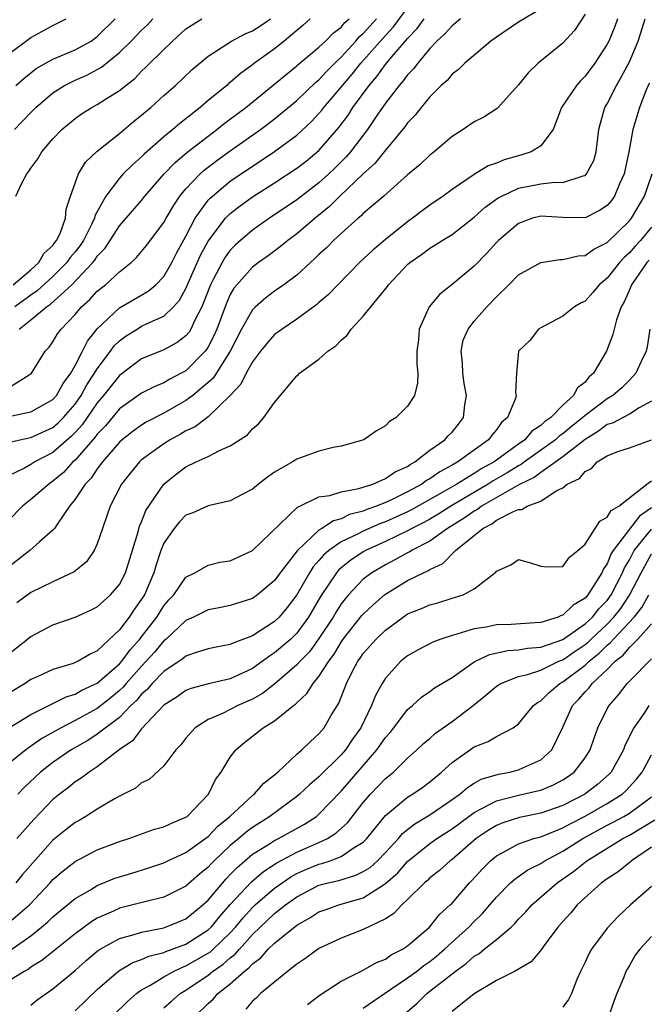
# Model space of a CAD drawing. Units: inches. Extents: x 2508000 to 2511000, y 1509000 to 1512000.
# Drawn here: x 2508486 to 2508543, y 1509566 to 1509655 of the extents above; entities that cross this region are included whole.
import ezdxf

# ---------------------------------------------------------------- set-up
doc = ezdxf.new("R2010")
doc.units = ezdxf.units.IN
doc.header["$MEASUREMENT"] = 0
doc.layers.add('LD25081509_2ft', color=61, linetype='Continuous')

msp = doc.modelspace()

# ---------------------------------------------------------------- linework, layer by layer
at = {"layer": 'LD25081509_2ft'}
for points, elevation in [([(2508533, 1509655.895), (2508531, 1509654.697), (2508529, 1509653.35), (2508528.805, 1509653.195), (2508528.51, 1509653), (2508526.149, 1509651), (2508525.577, 1509650.423), (2508525, 1509650.002), (2508524.55, 1509649.45), (2508524.037, 1509649), (2508523, 1509647.952), (2508522.206, 1509647), (2508521.679, 1509646.321), (2508521, 1509645.603), (2508520.759, 1509645.241), (2508519, 1509643.151), (2508518.045, 1509641.955), (2508517, 1509641.008), (2508514.892, 1509639), (2508513.949, 1509638.051), (2508512.653, 1509637), (2508511, 1509635.595), (2508510.181, 1509635), (2508509.539, 1509634.461), (2508508.401, 1509633.599), (2508507.544, 1509633), (2508507, 1509632.593), (2508505.587, 1509631), (2508505.325, 1509630.675), (2508505, 1509630.111), (2508504.654, 1509629.346), (2508503.785, 1509627), (2508503.548, 1509626.452), (2508503, 1509625.381), (2508502.858, 1509625.142), (2508502.741, 1509625), (2508501, 1509623.234), (2508500.581, 1509623), (2508499.533, 1509622.467), (2508499, 1509622.146), (2508498.186, 1509621.815), (2508497, 1509621.206), (2508495, 1509619.801), (2508493.728, 1509618.273), (2508493, 1509617.513), (2508492.789, 1509617.212), (2508491, 1509615.169), (2508490.806, 1509615), (2508489.94, 1509614.06), (2508489, 1509613.257), (2508488.614, 1509613), (2508487, 1509611.611), (2508486.248, 1509611), (2508485, 1509609.7)], 8150), ([(2508537, 1509655.431), (2508536.042, 1509653.958), (2508535, 1509652.814), (2508532.777, 1509651), (2508531.857, 1509650.143), (2508531, 1509649.054), (2508529.079, 1509646.921), (2508527.864, 1509646.136), (2508527, 1509645.701), (2508526.006, 1509645), (2508525, 1509644.371), (2508523.393, 1509643), (2508523, 1509642.696), (2508522.136, 1509641.864), (2508521, 1509640.919), (2508518.837, 1509639), (2508517, 1509637.428), (2508516.793, 1509637.207), (2508516.528, 1509637), (2508515, 1509635.632), (2508514.322, 1509635), (2508513.673, 1509634.327), (2508513, 1509633.715), (2508512.638, 1509633.362), (2508512.222, 1509633), (2508511, 1509631.871), (2508509.842, 1509631), (2508509, 1509630.412), (2508508.19, 1509629.81), (2508507.269, 1509629), (2508507, 1509628.737), (2508506.024, 1509627), (2508504.977, 1509625), (2508503.443, 1509622.557), (2508503, 1509622.158), (2508501.611, 1509621), (2508501, 1509620.54), (2508499, 1509619.406), (2508497.419, 1509618.581), (2508497, 1509618.319), (2508496.229, 1509617.771), (2508495.255, 1509617), (2508495, 1509616.771), (2508493.47, 1509615), (2508493, 1509614.38), (2508492.452, 1509613.548), (2508491.909, 1509613), (2508491, 1509611.631), (2508490.483, 1509611), (2508489.335, 1509609.335), (2508489.126, 1509609), (2508489, 1509608.845), (2508487.779, 1509607.778), (2508486.915, 1509607), (2508485, 1509605.504)], 8148), ([(2508485.141, 1509619.141), (2508487, 1509619.512), (2508489, 1509620.626), (2508489.327, 1509621), (2508489.911, 1509622.089), (2508490.599, 1509623), (2508491, 1509623.705), (2508491.676, 1509625), (2508492.108, 1509625.892), (2508493, 1509627.01), (2508495, 1509628.905), (2508497.59, 1509630.41), (2508498.292, 1509631), (2508499, 1509631.739), (2508499.723, 1509633), (2508500.148, 1509633.852), (2508501, 1509635.394), (2508501.841, 1509637), (2508503, 1509638.62), (2508503.175, 1509638.825), (2508505, 1509640.35), (2508507, 1509641.714), (2508507.79, 1509642.21), (2508509, 1509643.027), (2508511, 1509644.506), (2508512.293, 1509645.707), (2508513, 1509646.456), (2508513.252, 1509646.748), (2508513.438, 1509647), (2508515.997, 1509650.003), (2508516.777, 1509651), (2508519, 1509653.512), (2508519.728, 1509654.271), (2508521, 1509655.996)], 8156), ([(2508485, 1509651.814), (2508487, 1509653.316), (2508489, 1509654.41), (2508490.184, 1509655)], 8172), ([(2508485, 1509621.689), (2508486.858, 1509622.858), (2508487, 1509622.932), (2508487.072, 1509623), (2508487.193, 1509623.193), (2508488.282, 1509625), (2508488.649, 1509625.351), (2508489, 1509625.845), (2508489.421, 1509626.579), (2508489.736, 1509627), (2508491, 1509628.307), (2508491.572, 1509629), (2508492.331, 1509629.669), (2508493, 1509630.404), (2508493.745, 1509631), (2508495, 1509632.175), (2508496.046, 1509633), (2508496.548, 1509633.452), (2508497.445, 1509634.555), (2508499, 1509636.617), (2508499.204, 1509637), (2508499.865, 1509638.135), (2508500.448, 1509639), (2508501, 1509639.666), (2508502.268, 1509641), (2508502.651, 1509641.349), (2508503.79, 1509642.21), (2508505, 1509643.084), (2508507.72, 1509645), (2508508.453, 1509645.547), (2508509, 1509645.971), (2508511, 1509647.634), (2508512.721, 1509649.279), (2508513, 1509649.503), (2508513.709, 1509650.291), (2508514.419, 1509651), (2508515, 1509651.555), (2508516.319, 1509653), (2508516.63, 1509653.37), (2508517, 1509653.686), (2508518.184, 1509655)], 8158), ([(2508485, 1509616.741), (2508486.013, 1509617), (2508487, 1509617.203), (2508489, 1509618.122), (2508489.474, 1509618.526), (2508489.944, 1509619), (2508491, 1509620.211), (2508491.547, 1509621), (2508492.053, 1509621.947), (2508492.759, 1509623), (2508493, 1509623.402), (2508494.204, 1509625), (2508494.531, 1509625.469), (2508495, 1509625.943), (2508495.611, 1509626.389), (2508496.583, 1509627), (2508497, 1509627.244), (2508497.504, 1509627.504), (2508499, 1509628.173), (2508499.864, 1509629), (2508500.406, 1509629.594), (2508501, 1509630.654), (2508502.32, 1509633.68), (2508503, 1509634.936), (2508504.569, 1509637), (2508504.767, 1509637.233), (2508505, 1509637.441), (2508505.88, 1509638.12), (2508507, 1509638.921), (2508509, 1509640.188), (2508511, 1509641.508), (2508511.835, 1509642.165), (2508513, 1509643.128), (2508514.799, 1509645.201), (2508515.651, 1509646.349), (2508516.067, 1509647), (2508517.521, 1509649), (2508518.21, 1509649.79), (2508519, 1509650.896), (2508519.534, 1509651.534), (2508520.897, 1509653.103), (2508521, 1509653.244), (2508521.871, 1509654.129), (2508522.489, 1509655)], 8154), ([(2508525.779, 1509655), (2508525, 1509654.376), (2508524.356, 1509653.644), (2508523.64, 1509653), (2508523, 1509652.322), (2508521.904, 1509651), (2508521.523, 1509650.477), (2508521, 1509649.957), (2508520.6, 1509649.4), (2508520.23, 1509649), (2508519, 1509647.401), (2508518.107, 1509646.107), (2508517.372, 1509645), (2508515.857, 1509643), (2508515.463, 1509642.537), (2508514.46, 1509641.54), (2508513.892, 1509641), (2508513, 1509640.193), (2508511, 1509638.655), (2508508.532, 1509637), (2508507, 1509635.931), (2508505.909, 1509635), (2508505.436, 1509634.564), (2508505, 1509634.119), (2508504.527, 1509633.473), (2508504.253, 1509633), (2508503.457, 1509631.457), (2508503.205, 1509631), (2508502.417, 1509629), (2508501.791, 1509627.791), (2508501.44, 1509627), (2508501.276, 1509626.724), (2508501, 1509626.389), (2508500.22, 1509625.78), (2508499, 1509625.116), (2508497, 1509624.302), (2508495, 1509622.811), (2508493.567, 1509621), (2508493, 1509620.33), (2508491.641, 1509618.359), (2508491, 1509617.653), (2508490.675, 1509617.325), (2508489, 1509615.86), (2508487.372, 1509615), (2508487, 1509614.756), (2508486.446, 1509614.446), (2508485, 1509613.747)], 8152), ([(2508485, 1509597.648), (2508487, 1509599.24), (2508487.516, 1509599.516), (2508489, 1509600.288), (2508491, 1509600.986), (2508492.391, 1509601.609), (2508493, 1509601.909), (2508493.557, 1509602.443), (2508494.186, 1509603), (2508495, 1509603.948), (2508495.53, 1509605), (2508496.681, 1509608.681), (2508496.81, 1509609.19), (2508497, 1509609.606), (2508497.384, 1509610.615), (2508498.995, 1509613.005), (2508500.111, 1509613.889), (2508501, 1509614.551), (2508501.934, 1509615), (2508503, 1509615.486), (2508504.033, 1509616.033), (2508505, 1509616.443), (2508506.542, 1509617.458), (2508507, 1509617.983), (2508507.552, 1509618.448), (2508508.035, 1509619), (2508509, 1509620.371), (2508511, 1509622.774), (2508511.126, 1509622.874), (2508511.246, 1509623), (2508513, 1509624.291), (2508513.797, 1509625), (2508514.513, 1509625.487), (2508515, 1509625.988), (2508515.55, 1509626.449), (2508515.916, 1509627), (2508517, 1509628.159), (2508517.667, 1509629), (2508519.171, 1509630.829), (2508519.285, 1509631), (2508521, 1509632.824), (2508521.201, 1509633), (2508522.26, 1509633.74), (2508523, 1509634.307), (2508523.442, 1509634.558), (2508524.116, 1509635), (2508525, 1509635.536), (2508527, 1509637.086), (2508528.004, 1509637.996), (2508529.17, 1509638.83), (2508529.486, 1509639), (2508531, 1509639.703), (2508533, 1509640.11), (2508534.264, 1509640.264), (2508535, 1509640.242), (2508536.835, 1509640.836), (2508537, 1509640.852), (2508537.146, 1509641), (2508537.788, 1509642.212), (2508538.012, 1509643), (2508538.259, 1509645), (2508538.4, 1509645.6), (2508538.802, 1509647), (2508539, 1509647.329), (2508539.826, 1509649), (2508540.274, 1509649.726), (2508541, 1509651.12), (2508541.804, 1509653), (2508542.144, 1509654.144), (2508542.417, 1509655)], 8144), ([(2508485.411, 1509631), (2508487, 1509632.35), (2508487.722, 1509633), (2508488.172, 1509633.828), (2508489, 1509634.551), (2508489.179, 1509634.821), (2508489.331, 1509635), (2508489.635, 1509635.635), (2508490.12, 1509637), (2508490.19, 1509637.811), (2508490.576, 1509639), (2508491.293, 1509641), (2508491.94, 1509642.06), (2508493, 1509643.066), (2508495, 1509644.667), (2508496.278, 1509645.722), (2508497, 1509646.295), (2508497.369, 1509646.631), (2508497.82, 1509647), (2508499, 1509648.071), (2508500.059, 1509649), (2508501.573, 1509650.427), (2508503, 1509651.643), (2508505.102, 1509653), (2508506.353, 1509653.647), (2508507, 1509653.914), (2508507.659, 1509654.341), (2508508.619, 1509655)], 8164), ([(2508485.543, 1509645), (2508487, 1509646.556), (2508487.442, 1509647), (2508489, 1509648.335), (2508490.041, 1509649), (2508491, 1509649.474), (2508492.069, 1509649.931), (2508493.373, 1509650.627), (2508495, 1509651.97), (2508496.055, 1509653), (2508497, 1509653.97), (2508497.533, 1509654.467), (2508498.025, 1509655)], 8168), ([(2508512.208, 1509655), (2508511.567, 1509654.433), (2508509.873, 1509653), (2508509, 1509652.303), (2508507.188, 1509651), (2508507, 1509650.849), (2508505.917, 1509650.083), (2508505, 1509649.266), (2508504.846, 1509649.154), (2508504.682, 1509649), (2508503, 1509647.62), (2508502.274, 1509647), (2508500.433, 1509645.567), (2508499.806, 1509645), (2508499, 1509644.337), (2508497.225, 1509642.775), (2508497, 1509642.534), (2508496.17, 1509641.83), (2508495.348, 1509641), (2508495, 1509640.629), (2508493.761, 1509639), (2508492.779, 1509637.221), (2508492.734, 1509637), (2508492.511, 1509636.511), (2508491.741, 1509635), (2508491.45, 1509634.549), (2508491, 1509633.982), (2508490.55, 1509633.45), (2508490.251, 1509633), (2508489, 1509631.738), (2508487.566, 1509630.434), (2508487, 1509630.057), (2508485.562, 1509629)], 8162), ([(2508485.654, 1509639), (2508486.178, 1509640.178), (2508486.639, 1509641), (2508486.807, 1509641.193), (2508487, 1509641.513), (2508487.625, 1509642.375), (2508487.994, 1509643), (2508489, 1509644.17), (2508489.798, 1509645), (2508491, 1509646.006), (2508491.58, 1509646.42), (2508492.507, 1509647), (2508493, 1509647.258), (2508493.743, 1509647.743), (2508495, 1509648.523), (2508495.566, 1509649), (2508496.372, 1509649.628), (2508497, 1509650.293), (2508497.373, 1509650.627), (2508497.734, 1509651), (2508499.789, 1509653), (2508501, 1509654.097), (2508502.43, 1509655)], 8166), ([(2508485.658, 1509649), (2508486.368, 1509649.632), (2508487.491, 1509650.509), (2508489, 1509651.364), (2508491, 1509652.193), (2508492.434, 1509653), (2508493, 1509653.411), (2508494.626, 1509655)], 8170), ([(2508539.927, 1509655), (2508539.676, 1509654.324), (2508539.146, 1509653), (2508539, 1509652.715), (2508537.874, 1509651), (2508537, 1509649.824), (2508536.584, 1509649.416), (2508536.226, 1509649), (2508534.868, 1509647), (2508534.774, 1509646.774), (2508534.139, 1509645), (2508533, 1509643.552), (2508532.137, 1509643), (2508531.288, 1509642.712), (2508531, 1509642.646), (2508529.713, 1509642.287), (2508529, 1509641.985), (2508528.268, 1509641.732), (2508527, 1509640.952), (2508525, 1509639.596), (2508524.195, 1509639), (2508523, 1509638.183), (2508522.317, 1509637.683), (2508521.444, 1509637), (2508521, 1509636.686), (2508519, 1509635.078), (2508517.867, 1509634.133), (2508516.66, 1509633), (2508514.686, 1509631), (2508513.87, 1509630.13), (2508513, 1509629.397), (2508512.796, 1509629.204), (2508511, 1509627.893), (2508509.671, 1509627), (2508509, 1509626.496), (2508508.299, 1509625.701), (2508507.722, 1509625), (2508507, 1509624.043), (2508506.417, 1509623), (2508505.964, 1509622.036), (2508505, 1509621.001), (2508503, 1509619.077), (2508501.823, 1509618.177), (2508501, 1509617.797), (2508500.503, 1509617.497), (2508499.572, 1509617), (2508499, 1509616.645), (2508497, 1509615.185), (2508496.795, 1509615), (2508495.99, 1509614.01), (2508495.197, 1509613), (2508494.171, 1509611), (2508493.874, 1509610.126), (2508493.458, 1509609), (2508493, 1509607.61), (2508492.729, 1509607), (2508492.017, 1509605.983), (2508490.92, 1509605.08), (2508489, 1509604.184), (2508487, 1509603.2), (2508485.728, 1509602.272)], 8146), ([(2508485.949, 1509627), (2508487, 1509627.826), (2508488.426, 1509629), (2508488.77, 1509629.23), (2508490.691, 1509631), (2508492.593, 1509633), (2508492.773, 1509633.227), (2508493, 1509633.58), (2508493.701, 1509634.298), (2508495, 1509636.315), (2508497, 1509638.615), (2508497.303, 1509639), (2508499.045, 1509641), (2508499.989, 1509642.011), (2508501.077, 1509642.923), (2508503, 1509644.419), (2508503.795, 1509645), (2508504.459, 1509645.542), (2508506.403, 1509647), (2508511, 1509650.762), (2508511.121, 1509650.879), (2508513, 1509652.448), (2508513.582, 1509653), (2508514.275, 1509653.725), (2508515, 1509654.267), (2508515.335, 1509654.665), (2508515.727, 1509655)], 8160), ([(2508542.807, 1509649.193), (2508542.707, 1509649), (2508542.493, 1509648.493), (2508541.901, 1509647), (2508541.317, 1509645), (2508540.957, 1509643), (2508540.532, 1509641), (2508540.122, 1509640.123), (2508539.658, 1509639), (2508539.385, 1509638.615), (2508539, 1509638.148), (2508538.314, 1509637.686), (2508537, 1509637.034), (2508535, 1509637.073), (2508533, 1509637.198), (2508532.272, 1509637), (2508531, 1509636.536), (2508529.201, 1509635), (2508529, 1509634.8), (2508528.141, 1509633.859), (2508527, 1509632.678), (2508525, 1509631.021), (2508523.875, 1509630.125), (2508522.945, 1509629), (2508522.043, 1509627), (2508521.968, 1509626.032), (2508521.84, 1509625), (2508521.819, 1509623.819), (2508521.919, 1509623), (2508521.89, 1509622.11), (2508521.62, 1509621), (2508521, 1509620.035), (2508519.965, 1509619), (2508519.347, 1509618.653), (2508519, 1509618.272), (2508518.195, 1509617.805), (2508517.046, 1509617), (2508515, 1509616.427), (2508514.294, 1509616.294), (2508513, 1509615.966), (2508511, 1509615.249), (2508510.598, 1509615), (2508509, 1509614.078), (2508508.361, 1509613.639), (2508507.545, 1509613), (2508507, 1509612.548), (2508506.072, 1509612.072), (2508505, 1509611.496), (2508503, 1509611.049), (2508501.604, 1509610.396), (2508501, 1509610.183), (2508500.411, 1509609.589), (2508499.923, 1509609), (2508499, 1509607.658), (2508498.735, 1509607), (2508498.304, 1509605.696), (2508498.106, 1509605), (2508497.246, 1509603), (2508497, 1509602.611), (2508496.323, 1509601.676), (2508495.877, 1509601), (2508495, 1509599.828), (2508493, 1509597.932), (2508492.347, 1509597.653), (2508491.259, 1509597), (2508491, 1509596.88), (2508490.808, 1509596.808), (2508489, 1509596.276), (2508487.642, 1509595.642), (2508487, 1509595.36), (2508486.479, 1509595), (2508485, 1509594.1)], 8142), ([(2508485, 1509590.966), (2508487, 1509592.206), (2508488.868, 1509593.132), (2508489, 1509593.184), (2508490.204, 1509593.796), (2508491, 1509594.037), (2508491.606, 1509594.394), (2508493, 1509595.018), (2508495, 1509596.766), (2508495.208, 1509597), (2508495.964, 1509598.036), (2508496.833, 1509599), (2508497, 1509599.215), (2508498.36, 1509601), (2508499, 1509601.999), (2508499.463, 1509602.536), (2508499.891, 1509603), (2508501, 1509604.594), (2508501.814, 1509605), (2508503, 1509605.666), (2508504.056, 1509605.944), (2508505, 1509606.078), (2508507, 1509606.997), (2508511.075, 1509610.925), (2508511.262, 1509611), (2508513, 1509611.836), (2508513.981, 1509611.981), (2508515, 1509612.3), (2508516.596, 1509612.596), (2508517.848, 1509613), (2508519, 1509613.491), (2508519.886, 1509614.114), (2508521, 1509614.603), (2508521.226, 1509614.774), (2508521.648, 1509615), (2508523, 1509616.052), (2508524.357, 1509617), (2508524.657, 1509617.343), (2508525, 1509617.68), (2508525.592, 1509618.408), (2508526.042, 1509619), (2508526.158, 1509620.157), (2508526.32, 1509621), (2508526.086, 1509622.086), (2508525.977, 1509623), (2508525.934, 1509623.934), (2508525.839, 1509625), (2508526.02, 1509625.98), (2508526.454, 1509627), (2508527, 1509627.72), (2508528.137, 1509629), (2508529, 1509629.911), (2508530.131, 1509631), (2508531, 1509631.881), (2508533, 1509633.018), (2508534.731, 1509633.269), (2508535, 1509633.268), (2508536.386, 1509633.614), (2508537, 1509633.642), (2508537.787, 1509634.213), (2508539, 1509634.8), (2508541, 1509636.757), (2508541.204, 1509637), (2508542.368, 1509639), (2508543.055, 1509641)], 8140), ([(2508543, 1509636.184), (2508542.001, 1509635), (2508541.519, 1509634.481), (2508541, 1509633.885), (2508540.531, 1509633.469), (2508540.1, 1509633), (2508539, 1509631.603), (2508538.279, 1509631), (2508537.698, 1509630.302), (2508537, 1509629.527), (2508536.644, 1509629.356), (2508536.043, 1509629), (2508535, 1509628.162), (2508533, 1509627.12), (2508532.818, 1509627), (2508532.033, 1509625.967), (2508531.009, 1509625), (2508530.81, 1509623), (2508530.733, 1509621.267), (2508530.799, 1509621), (2508530.743, 1509620.742), (2508530.002, 1509619), (2508529.452, 1509618.548), (2508529, 1509617.901), (2508528.592, 1509617.408), (2508528.305, 1509617), (2508525.54, 1509615), (2508525, 1509614.695), (2508523.887, 1509614.113), (2508523, 1509613.482), (2508522.686, 1509613.314), (2508522.271, 1509613), (2508521, 1509612.306), (2508519.614, 1509611.614), (2508519, 1509611.331), (2508518.194, 1509611), (2508517.308, 1509610.693), (2508517, 1509610.557), (2508515.759, 1509610.241), (2508515, 1509609.865), (2508514.304, 1509609.696), (2508513.269, 1509609), (2508513, 1509608.835), (2508511.027, 1509606.973), (2508509.484, 1509605), (2508509, 1509604.309), (2508507.456, 1509603), (2508507, 1509602.67), (2508505, 1509602.032), (2508504.14, 1509601.86), (2508503, 1509601.657), (2508501.675, 1509601), (2508501, 1509600.69), (2508499.209, 1509599), (2508499, 1509598.835), (2508498.163, 1509597.837), (2508497.414, 1509597), (2508497, 1509596.571), (2508495.607, 1509595), (2508495.336, 1509594.665), (2508495, 1509594.354), (2508494.258, 1509593.742), (2508493, 1509592.753), (2508491, 1509591.653), (2508489.728, 1509591), (2508487.982, 1509590.018), (2508486.544, 1509589), (2508485, 1509587.738)], 8138), ([(2508542.781, 1509633.219), (2508542.59, 1509633), (2508541.19, 1509631), (2508541, 1509630.532), (2508540.532, 1509629.468), (2508540.259, 1509629), (2508539.833, 1509627.834), (2508539.498, 1509626.502), (2508538.948, 1509625), (2508537.763, 1509623), (2508537.348, 1509622.652), (2508537, 1509622.21), (2508536.319, 1509621.681), (2508535.961, 1509621), (2508535, 1509620.121), (2508533.909, 1509619), (2508533.363, 1509618.637), (2508533, 1509618.281), (2508532.216, 1509617.784), (2508531.56, 1509617), (2508531, 1509616.614), (2508528.793, 1509615), (2508527.631, 1509614.368), (2508527, 1509613.953), (2508525.439, 1509613), (2508524.39, 1509612.39), (2508521.331, 1509610.669), (2508521, 1509610.503), (2508519, 1509609.597), (2508518.557, 1509609.443), (2508517, 1509608.752), (2508516.479, 1509608.479), (2508515, 1509607.781), (2508513.888, 1509607), (2508513.412, 1509606.588), (2508513, 1509606.097), (2508512.467, 1509605.533), (2508512.137, 1509605), (2508511, 1509603.016), (2508510.133, 1509601.867), (2508509.413, 1509601), (2508509, 1509600.594), (2508507, 1509599.307), (2508505.32, 1509598.68), (2508505, 1509598.511), (2508503.726, 1509598.275), (2508503, 1509598.113), (2508501.742, 1509597.742), (2508501, 1509597.479), (2508500.748, 1509597.252), (2508499, 1509596.093), (2508497.948, 1509595), (2508497.523, 1509594.478), (2508497, 1509594.036), (2508496.537, 1509593.464), (2508496.036, 1509593), (2508495, 1509591.94), (2508493, 1509590.416), (2508492.141, 1509589.86), (2508490.648, 1509589), (2508489, 1509587.858), (2508487.885, 1509587), (2508486.4, 1509585.6), (2508485.822, 1509585)], 8136), ([(2508542.858, 1509627), (2508542.605, 1509625.395), (2508542.51, 1509625), (2508542.064, 1509624.065), (2508541.581, 1509623), (2508541, 1509622.377), (2508540.308, 1509621.692), (2508539.507, 1509621), (2508539, 1509620.706), (2508537, 1509619.179), (2508536.808, 1509619), (2508535.793, 1509618.207), (2508535, 1509617.542), (2508534.674, 1509617.326), (2508534.342, 1509617), (2508531.533, 1509615), (2508531.232, 1509614.768), (2508531, 1509614.657), (2508529.987, 1509614.013), (2508528.708, 1509613.292), (2508528.264, 1509613), (2508524.893, 1509611), (2508523.733, 1509610.267), (2508523, 1509609.841), (2508522.461, 1509609.539), (2508521.386, 1509609), (2508521, 1509608.778), (2508519, 1509607.819), (2508517.196, 1509607), (2508517, 1509606.885), (2508515.871, 1509606.129), (2508515, 1509605.441), (2508514.764, 1509605.236), (2508514.566, 1509605), (2508513.138, 1509602.862), (2508512.063, 1509601), (2508511, 1509599.534), (2508510.457, 1509599), (2508509, 1509597.756), (2508508.526, 1509597.474), (2508507, 1509596.357), (2508505.781, 1509595.781), (2508505, 1509595.421), (2508503.022, 1509594.979), (2508501.441, 1509594.559), (2508501, 1509594.37), (2508500.194, 1509593.806), (2508499, 1509593.051), (2508497, 1509590.915), (2508496.175, 1509589.824), (2508494.977, 1509589), (2508493, 1509587.488), (2508492.253, 1509587), (2508491.545, 1509586.454), (2508491, 1509586.11), (2508490.389, 1509585.611), (2508489.583, 1509585), (2508489, 1509584.522), (2508487.273, 1509582.727), (2508485.752, 1509581)], 8134), ([(2508543, 1509620.499), (2508541.898, 1509619.898), (2508541, 1509619.312), (2508539.492, 1509618.508), (2508539, 1509618.373), (2508538.226, 1509617.775), (2508537, 1509617.033), (2508535, 1509615.471), (2508533, 1509614.055), (2508532.405, 1509613.595), (2508531.155, 1509613), (2508530.827, 1509612.826), (2508527.673, 1509611), (2508527.295, 1509610.705), (2508527, 1509610.558), (2508526.091, 1509609.909), (2508524.585, 1509609), (2508523, 1509607.862), (2508521.347, 1509607), (2508521.14, 1509606.86), (2508521, 1509606.8), (2508519.85, 1509606.15), (2508519, 1509605.725), (2508517.773, 1509605), (2508517, 1509604.402), (2508515.667, 1509603), (2508515.353, 1509602.647), (2508515, 1509602.175), (2508514.537, 1509601.463), (2508514.277, 1509601), (2508513, 1509599.049), (2508512.129, 1509597.871), (2508511.287, 1509597), (2508511, 1509596.673), (2508509.022, 1509594.977), (2508507.906, 1509594.094), (2508507, 1509593.58), (2508505.68, 1509593), (2508504.289, 1509592.289), (2508503, 1509591.738), (2508501.834, 1509591), (2508501, 1509590.05), (2508500.538, 1509589.462), (2508500.092, 1509589), (2508499, 1509587.564), (2508497.668, 1509586.332), (2508497, 1509586.024), (2508496.45, 1509585.55), (2508495, 1509584.828), (2508494.621, 1509584.621), (2508493, 1509583.658), (2508491.963, 1509583), (2508491.36, 1509582.64), (2508491, 1509582.451), (2508490.187, 1509581.813), (2508489, 1509580.858), (2508487.18, 1509578.821), (2508486.254, 1509577.746), (2508485.657, 1509577)], 8132), ([(2508485, 1509573.391), (2508486.872, 1509575), (2508488.734, 1509577), (2508489, 1509577.308), (2508489.912, 1509578.089), (2508491, 1509578.938), (2508493, 1509579.973), (2508495, 1509580.738), (2508495.834, 1509581), (2508498.16, 1509581.841), (2508499, 1509582.063), (2508499.628, 1509582.372), (2508501, 1509582.919), (2508501.11, 1509583), (2508503.031, 1509585), (2508503.676, 1509586.324), (2508504.185, 1509587), (2508505, 1509588.356), (2508505.488, 1509589), (2508506.31, 1509589.69), (2508507.951, 1509591), (2508509, 1509591.626), (2508510.696, 1509593), (2508510.877, 1509593.123), (2508511, 1509593.256), (2508511.914, 1509594.087), (2508512.476, 1509595), (2508513, 1509595.615), (2508513.875, 1509597), (2508514.359, 1509597.641), (2508515, 1509598.734), (2508515.189, 1509599), (2508516.873, 1509601.127), (2508517, 1509601.269), (2508517.893, 1509602.108), (2508518.903, 1509603), (2508519, 1509603.077), (2508521, 1509604.292), (2508522.422, 1509605), (2508522.827, 1509605.173), (2508523, 1509605.29), (2508524.163, 1509605.838), (2508525.31, 1509607), (2508527.767, 1509609), (2508528.59, 1509609.41), (2508529, 1509609.731), (2508530.54, 1509610.54), (2508531, 1509610.703), (2508531.288, 1509610.712), (2508531.787, 1509611), (2508533, 1509611.457), (2508534.386, 1509612.385), (2508535, 1509612.67), (2508535.394, 1509613), (2508536.489, 1509613.51), (2508537, 1509614.147), (2508537.587, 1509614.413), (2508538.093, 1509615), (2508539, 1509615.565), (2508539.955, 1509615.955), (2508541, 1509616.26), (2508543, 1509616.985)], 8130), ([(2508485.111, 1509570.889), (2508487, 1509572.221), (2508487.974, 1509573), (2508488.529, 1509573.47), (2508489, 1509573.943), (2508491, 1509575.583), (2508492.372, 1509576.372), (2508493, 1509576.757), (2508494.591, 1509577.409), (2508495, 1509577.553), (2508496.119, 1509577.881), (2508497.648, 1509578.352), (2508499, 1509578.817), (2508499.369, 1509579), (2508501, 1509579.749), (2508503, 1509581.196), (2508503.876, 1509582.124), (2508504.957, 1509583), (2508507, 1509584.89), (2508507.145, 1509585), (2508508.009, 1509585.991), (2508509, 1509586.759), (2508509.275, 1509587), (2508511, 1509588.606), (2508511.455, 1509589), (2508512.231, 1509589.769), (2508513, 1509590.446), (2508513.462, 1509591), (2508514.082, 1509592.082), (2508514.782, 1509593.218), (2508515.471, 1509595), (2508515.944, 1509595.944), (2508516.505, 1509597), (2508516.717, 1509597.283), (2508517, 1509597.713), (2508518.15, 1509599), (2508519, 1509599.825), (2508520.592, 1509601), (2508521, 1509601.274), (2508522.234, 1509601.766), (2508523, 1509602.11), (2508523.707, 1509602.294), (2508525, 1509602.708), (2508525.236, 1509602.764), (2508525.993, 1509603), (2508527, 1509603.533), (2508528.95, 1509605.05), (2508529, 1509605.139), (2508530.297, 1509605.703), (2508531, 1509606.183), (2508532.094, 1509605.906), (2508533, 1509605.599), (2508533.523, 1509605.523), (2508535, 1509605.57), (2508535.598, 1509606.402), (2508536.36, 1509607), (2508537, 1509607.568), (2508538.335, 1509609.665), (2508539, 1509610.025), (2508539.372, 1509610.628), (2508540.065, 1509611), (2508542.587, 1509613), (2508543, 1509613.301)], 8128), ([(2508543, 1509610.859), (2508541.909, 1509610.091), (2508539.543, 1509607), (2508539.338, 1509606.662), (2508539, 1509605.811), (2508538.66, 1509605.34), (2508538.526, 1509605), (2508537.747, 1509603.747), (2508537.253, 1509603), (2508537, 1509602.715), (2508535.916, 1509602.084), (2508535, 1509601.178), (2508534.853, 1509601.147), (2508534.566, 1509601), (2508533, 1509600.516), (2508532.466, 1509600.466), (2508530.327, 1509600.327), (2508529, 1509600.28), (2508528.082, 1509600.082), (2508527, 1509599.945), (2508525.444, 1509599.444), (2508525, 1509599.345), (2508523.982, 1509599), (2508523.271, 1509598.729), (2508521.952, 1509598.048), (2508521, 1509597.503), (2508520.395, 1509597), (2508519, 1509595.49), (2508518.685, 1509595), (2508518.089, 1509593.911), (2508517.743, 1509593), (2508516.764, 1509591), (2508516.024, 1509589.976), (2508515.38, 1509589), (2508515, 1509588.558), (2508513, 1509586.564), (2508512.148, 1509585.852), (2508511.243, 1509585), (2508511, 1509584.799), (2508508.576, 1509583), (2508507, 1509582.005), (2508506.418, 1509581.582), (2508505.765, 1509581), (2508505, 1509580.364), (2508503.543, 1509579), (2508503.272, 1509578.729), (2508503, 1509578.418), (2508502.206, 1509577.794), (2508501, 1509576.701), (2508499, 1509575.696), (2508497.289, 1509575.289), (2508496.196, 1509575), (2508495, 1509574.71), (2508494.448, 1509574.448), (2508493, 1509573.81), (2508492.494, 1509573.506), (2508491, 1509572.411), (2508488.009, 1509569.991), (2508487, 1509569.376), (2508486.783, 1509569.217), (2508486.389, 1509569), (2508485, 1509568.108)], 8126), ([(2508487, 1509565.97), (2508487.577, 1509566.423), (2508488.377, 1509567), (2508489, 1509567.422), (2508491, 1509569.098), (2508492.006, 1509569.994), (2508493, 1509570.818), (2508493.27, 1509571), (2508495, 1509571.972), (2508496.328, 1509572.328), (2508497, 1509572.557), (2508499, 1509572.946), (2508501, 1509573.747), (2508502.517, 1509575), (2508503, 1509575.448), (2508504.624, 1509577.376), (2508505, 1509577.752), (2508505.606, 1509578.394), (2508507, 1509579.586), (2508508.531, 1509580.531), (2508509, 1509580.836), (2508509.334, 1509581), (2508511.688, 1509582.311), (2508512.771, 1509583), (2508513, 1509583.186), (2508515, 1509585.279), (2508518.232, 1509589), (2508519, 1509590.113), (2508519.417, 1509590.583), (2508519.757, 1509591), (2508521, 1509592.644), (2508521.426, 1509593), (2508522.244, 1509593.756), (2508523, 1509594.285), (2508523.408, 1509594.592), (2508525, 1509595.546), (2508527, 1509596.947), (2508528.374, 1509597.626), (2508530.023, 1509597.977), (2508531, 1509598.031), (2508531.82, 1509598.18), (2508533, 1509598.271), (2508535, 1509598.965), (2508537, 1509600.382), (2508537.662, 1509601), (2508538.26, 1509601.74), (2508539, 1509602.495), (2508539.369, 1509603), (2508540.384, 1509605), (2508540.559, 1509605.441), (2508541, 1509606.167), (2508541.446, 1509607), (2508543, 1509608.93)], 8124), ([(2508491, 1509565.453), (2508493, 1509567.366), (2508494.947, 1509569.053), (2508496.207, 1509569.793), (2508497, 1509570.066), (2508497.635, 1509570.365), (2508499, 1509570.712), (2508499.193, 1509570.806), (2508499.759, 1509571), (2508501, 1509571.467), (2508503, 1509572.747), (2508503.26, 1509573), (2508504.043, 1509573.958), (2508505, 1509575.038), (2508506.916, 1509577.084), (2508507.983, 1509578.017), (2508509.194, 1509578.805), (2508511, 1509579.773), (2508513, 1509580.642), (2508513.762, 1509581), (2508514.522, 1509581.478), (2508515.569, 1509582.431), (2508517, 1509584.248), (2508517.645, 1509585), (2508518.312, 1509585.688), (2508519, 1509586.434), (2508519.708, 1509587), (2508521, 1509588.251), (2508521.84, 1509589), (2508522.433, 1509589.567), (2508523, 1509590.045), (2508523.5, 1509590.5), (2508525, 1509591.556), (2508526.91, 1509593), (2508528.064, 1509593.935), (2508529, 1509594.755), (2508529.394, 1509595), (2508531, 1509595.627), (2508531.802, 1509595.802), (2508533, 1509596.206), (2508534.646, 1509597), (2508535, 1509597.14), (2508536.098, 1509597.902), (2508537, 1509598.505), (2508537.276, 1509598.724), (2508537.549, 1509599), (2508539, 1509600.356), (2508539.612, 1509601), (2508540.217, 1509601.783), (2508541.026, 1509602.974), (2508542.057, 1509605), (2508543, 1509606.699)], 8122), ([(2508494.407, 1509565), (2508495.715, 1509566.285), (2508496.535, 1509567), (2508497, 1509567.333), (2508497.729, 1509567.729), (2508499, 1509568.503), (2508499.876, 1509569), (2508500.631, 1509569.369), (2508501, 1509569.495), (2508503, 1509570.638), (2508503.215, 1509570.785), (2508503.456, 1509571), (2508505, 1509572.495), (2508505.457, 1509573), (2508506.147, 1509573.853), (2508507, 1509574.765), (2508507.251, 1509575), (2508509, 1509576.509), (2508510.452, 1509577.548), (2508511, 1509577.835), (2508511.805, 1509578.195), (2508513, 1509578.694), (2508513.25, 1509578.75), (2508513.994, 1509579), (2508515, 1509579.381), (2508516.179, 1509580.179), (2508517, 1509580.669), (2508517.325, 1509581), (2508519, 1509583.067), (2508521, 1509584.727), (2508521.446, 1509585), (2508522.36, 1509585.64), (2508523, 1509586.113), (2508524.056, 1509587), (2508525, 1509587.878), (2508527, 1509589.29), (2508528.252, 1509589.748), (2508529, 1509590.225), (2508530.52, 1509591), (2508531, 1509591.349), (2508532.364, 1509593), (2508532.721, 1509593.279), (2508533, 1509593.425), (2508533.781, 1509594.219), (2508534.728, 1509595), (2508535, 1509595.144), (2508537, 1509596.654), (2508537.366, 1509597), (2508538.275, 1509597.725), (2508539, 1509598.455), (2508539.308, 1509598.693), (2508539.555, 1509599), (2508541.427, 1509601), (2508542.127, 1509601.873), (2508542.751, 1509603)], 8120), ([(2508499, 1509565.703), (2508499.683, 1509566.317), (2508500.484, 1509567), (2508501, 1509567.312), (2508503, 1509568.677), (2508503.398, 1509569), (2508504.35, 1509569.65), (2508505, 1509570.233), (2508505.442, 1509570.557), (2508505.815, 1509571), (2508507, 1509572.321), (2508507.694, 1509573), (2508509, 1509574.22), (2508509.981, 1509575), (2508511, 1509575.742), (2508513, 1509576.776), (2508513.817, 1509577), (2508514.781, 1509577.219), (2508516.318, 1509577.682), (2508517, 1509578.014), (2508517.603, 1509578.398), (2508518.27, 1509579), (2508519, 1509579.747), (2508520.167, 1509581), (2508520.544, 1509581.456), (2508521, 1509581.826), (2508521.658, 1509582.342), (2508523, 1509583.153), (2508525, 1509584.51), (2508525.698, 1509585), (2508526.389, 1509585.611), (2508527, 1509585.999), (2508527.636, 1509586.364), (2508529.183, 1509586.817), (2508530.231, 1509587), (2508531, 1509587.191), (2508531.378, 1509587.378), (2508533, 1509588.092), (2508534.019, 1509589), (2508535, 1509591.046), (2508535.878, 1509593), (2508536.432, 1509593.568), (2508537, 1509594.241), (2508537.382, 1509594.618), (2508537.652, 1509595), (2508539, 1509596.257), (2508539.716, 1509597), (2508540.441, 1509597.559), (2508541, 1509598.253), (2508541.77, 1509599), (2508543, 1509600.387)], 8118), ([(2508501.85, 1509565), (2508503, 1509566.099), (2508503.475, 1509566.525), (2508503.866, 1509567), (2508505, 1509567.893), (2508506.252, 1509569), (2508506.683, 1509569.317), (2508507, 1509569.693), (2508507.766, 1509570.234), (2508508.419, 1509571), (2508509, 1509571.567), (2508511, 1509573.185), (2508512.173, 1509573.827), (2508513, 1509574.368), (2508513.459, 1509574.54), (2508514.799, 1509575), (2508517, 1509575.637), (2508518.827, 1509576.827), (2508519, 1509576.926), (2508520.105, 1509577.895), (2508521, 1509578.938), (2508523, 1509580.547), (2508523.634, 1509581), (2508525, 1509581.883), (2508527, 1509583.363), (2508527.701, 1509583.701), (2508529, 1509584.412), (2508531, 1509584.915), (2508532.707, 1509585.293), (2508533, 1509585.38), (2508534.154, 1509585.846), (2508535, 1509586.299), (2508535.425, 1509586.575), (2508536.012, 1509587), (2508537, 1509588.276), (2508537.473, 1509589), (2508537.844, 1509590.156), (2508538.171, 1509591), (2508539, 1509592.696), (2508539.164, 1509593), (2508540.029, 1509593.971), (2508540.791, 1509595), (2508541, 1509595.219), (2508543, 1509597.231)], 8116), ([(2508542.769, 1509593), (2508542.333, 1509592.333), (2508541.407, 1509591), (2508540.601, 1509589.399), (2508540.466, 1509589), (2508539.351, 1509587), (2508539.183, 1509586.817), (2508538.114, 1509585.886), (2508536.982, 1509585.018), (2508535, 1509583.983), (2508533, 1509583.282), (2508531.1, 1509582.9), (2508529.591, 1509582.409), (2508529, 1509582.173), (2508528.269, 1509581.731), (2508527.19, 1509581), (2508525, 1509579.113), (2508524.84, 1509579), (2508523.872, 1509578.128), (2508523, 1509577.444), (2508522.778, 1509577.222), (2508522.504, 1509577), (2508521, 1509575.484), (2508520.471, 1509575), (2508519.762, 1509574.239), (2508519, 1509573.749), (2508517, 1509572.777), (2508515, 1509572.019), (2508513, 1509571.081), (2508511.802, 1509570.199), (2508511, 1509569.661), (2508510.154, 1509569), (2508507.726, 1509567), (2508507.369, 1509566.631), (2508507, 1509566.314), (2508506.41, 1509565.59)], 8114), ([(2508511.977, 1509566.023), (2508513.1, 1509566.9), (2508515, 1509568.122), (2508517, 1509569.11), (2508518.193, 1509569.806), (2508519, 1509570.121), (2508519.514, 1509570.486), (2508520.523, 1509571), (2508521, 1509571.322), (2508522.959, 1509573), (2508523.873, 1509574.128), (2508524.834, 1509575), (2508525, 1509575.169), (2508526.578, 1509577), (2508526.79, 1509577.21), (2508527.74, 1509578.26), (2508528.464, 1509579), (2508529, 1509579.449), (2508529.914, 1509579.914), (2508531, 1509580.519), (2508532.382, 1509581), (2508533, 1509581.167), (2508535, 1509581.963), (2508535.663, 1509582.337), (2508537, 1509583.016), (2508539, 1509584.163), (2508540.344, 1509585), (2508540.693, 1509585.307), (2508541.645, 1509586.355), (2508542.146, 1509587), (2508543, 1509588.552)], 8112), ([(2508517, 1509565.679), (2508518.911, 1509567), (2508521, 1509568.416), (2508521.782, 1509569), (2508522.463, 1509569.537), (2508523, 1509569.905), (2508523.61, 1509570.39), (2508524.332, 1509571), (2508525, 1509571.629), (2508526.532, 1509573), (2508527, 1509573.496), (2508527.755, 1509574.245), (2508528.416, 1509575), (2508529, 1509575.699), (2508530.286, 1509577), (2508530.659, 1509577.341), (2508531, 1509577.564), (2508531.831, 1509578.169), (2508533, 1509578.752), (2508533.373, 1509579), (2508535, 1509579.857), (2508536.817, 1509581), (2508539, 1509582.197), (2508539.534, 1509582.466), (2508540.496, 1509583), (2508541, 1509583.302), (2508543, 1509584.777)], 8110), ([(2508520.524, 1509565), (2508521.852, 1509566.148), (2508522.715, 1509567), (2508525.283, 1509569), (2508526.281, 1509569.72), (2508527, 1509570.367), (2508527.408, 1509570.593), (2508527.89, 1509571), (2508529, 1509571.892), (2508530.324, 1509573), (2508530.67, 1509573.33), (2508531, 1509573.708), (2508531.643, 1509574.357), (2508532.206, 1509575), (2508534.476, 1509577), (2508535.966, 1509578.034), (2508537.159, 1509579), (2508540.408, 1509581), (2508541, 1509581.309), (2508543.3, 1509582.7)], 8108), ([(2508543, 1509580.207), (2508541.193, 1509579), (2508541.095, 1509578.905), (2508539.997, 1509578.003), (2508539, 1509577.371), (2508538.799, 1509577.201), (2508538.495, 1509577), (2508536.301, 1509575), (2508535.709, 1509574.291), (2508535, 1509573.513), (2508534.555, 1509573), (2508533.237, 1509571.237), (2508533.043, 1509570.957), (2508532.144, 1509569.856), (2508530.633, 1509569), (2508529, 1509568.168), (2508527, 1509566.977), (2508525, 1509565.38)], 8106), ([(2508543, 1509576.67), (2508541.115, 1509575), (2508540.012, 1509573.988), (2508539, 1509572.894), (2508537.57, 1509571), (2508537.364, 1509570.636), (2508537, 1509569.842), (2508536.588, 1509569), (2508536.261, 1509568.261), (2508535.768, 1509567), (2508535.518, 1509566.482), (2508535, 1509565.789)], 8104), ([(2508543, 1509572.166), (2508541.945, 1509571), (2508541.535, 1509570.465), (2508541, 1509569.529), (2508540.791, 1509569.209), (2508540.684, 1509569), (2508540.497, 1509568.497), (2508539.86, 1509567), (2508539.625, 1509566.375), (2508539.161, 1509565)], 8102)]:
    msp.add_lwpolyline(points, dxfattribs=dict(at, elevation=elevation))

doc.saveas('drawing.dxf')
